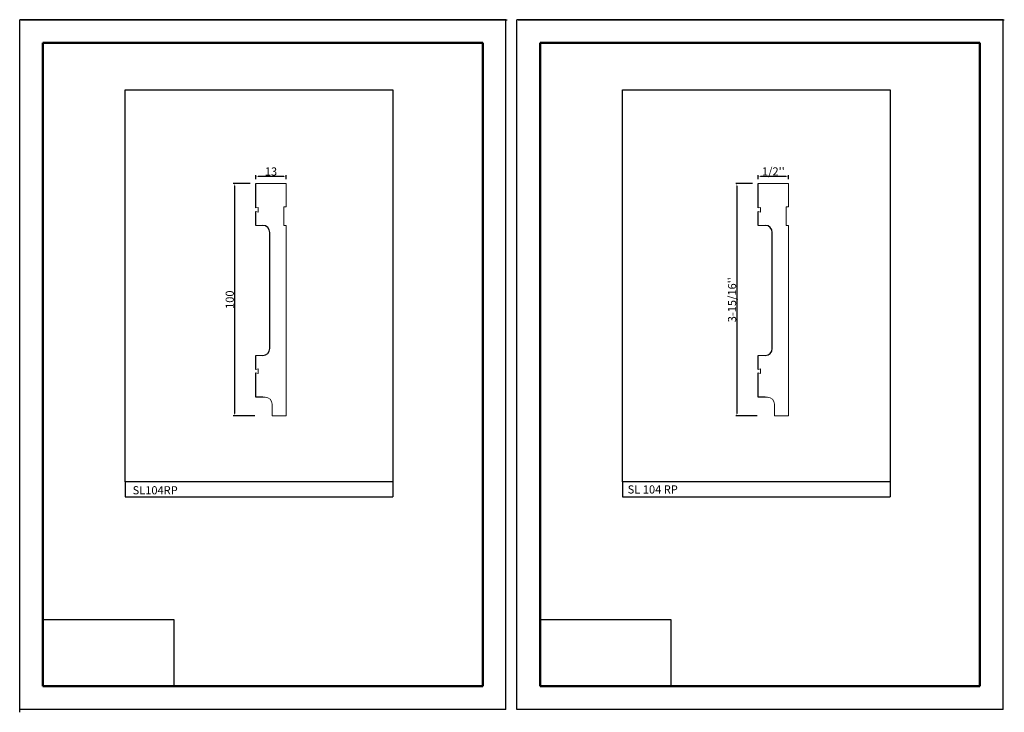
# Model space of a CAD drawing. Units: millimetres. Extents: x 2453 to 2877, y 911 to 1210.
import ezdxf

# ---------------------------------------------------------------- set-up
doc = ezdxf.new("R2010")
doc.units = ezdxf.units.MM
doc.layers.get('0').update_dxf_attribs({"true_color": 0x000000})
doc.layers.add('09', color=7, linetype='Continuous', lineweight=25, true_color=0x000000)
doc.layers.add('Default', color=7, linetype='Continuous', true_color=0x000000)
doc.styles.add('@Arial Unicode MS', font='txt')
doc.dimstyles.new('@Arial Unicode MS', dxfattribs={"dimtxt": 1, "dimasz": 1, "dimexe": 0.5, "dimexo": 0.5, "dimgap": 0.25, "dimtad": 1, "dimtoh": 1, "dimzin": 1, "dimdsep": 46, "dimtxsty": '@Arial Unicode MS', "dimcen": 0.5, "dimazin": 1, "dimtfac": 1, "dimtdec": 4, "dimtix": 1, "dimtofl": 0, "dimtmove": 1, "dimatfit": 3, "dimfxl": 1, "dimtolj": 1, "dimtzin": 1, "dimarcsym": 0})
picture_1 = doc.add_image_def('image1.png', size_in_pixel=(1057, 538))

# ---------------------------------------------------------------- blocks, each defined once
blk = doc.blocks.new('*D1')
at = {"layer": '09', "color": 0, "lineweight": -2}
for p, q in [((2768.79, 1139.06), (2761.52, 1139.06)), ((2762.02, 1138.06), (2762.02, 1040.1)), ((2770.75, 1039.1), (2761.52, 1039.1))]:
    blk.add_line(p, q, dxfattribs=at)
at = {"layer": '09', "color": 0}
for points in [[(2762.18, 1138.06), (2761.85, 1138.06), (2762.02, 1139.06)], [(2761.85, 1040.1), (2762.18, 1040.1), (2762.02, 1039.1)]]:
    blk.add_solid(points, dxfattribs=at)
at = {"layer": 'Defpoints', "color": 0}
for p in [(2769.29, 1139.06), (2762.02, 1039.1), (2771.25, 1039.1)]:
    blk.add_point(p, dxfattribs=at)
at = {"layer": '09', "color": 0, "insert": (2759.95, 1089.08), "char_height": 3.5, "attachment_point": 5, "rotation": 90, "style": '@Arial Unicode MS'}
blk.add_mtext("\\A1;3-15/16''", dxfattribs=at)
blk = doc.blocks.new('*D2')
at = {"layer": '09', "color": 0, "lineweight": -2}
for p, q in [((2771.25, 1140.96), (2771.25, 1142.77)), ((2772.25, 1142.27), (2783.23, 1142.27)), ((2784.23, 1140.96), (2784.23, 1142.77))]:
    blk.add_line(p, q, dxfattribs=at)
at = {"layer": '09', "color": 0}
for points in [[(2772.25, 1142.43), (2772.25, 1142.1), (2771.25, 1142.27)], [(2783.23, 1142.1), (2783.23, 1142.43), (2784.23, 1142.27)]]:
    blk.add_solid(points, dxfattribs=at)
at = {"layer": 'Defpoints', "color": 0}
for p in [(2784.23, 1142.27), (2771.25, 1140.46), (2784.23, 1140.46)]:
    blk.add_point(p, dxfattribs=at)
at = {"layer": '09', "color": 0, "insert": (2777.74, 1144.33), "char_height": 3.5, "attachment_point": 5, "style": '@Arial Unicode MS'}
blk.add_mtext("\\A1;1/2''", dxfattribs=at)
blk = doc.blocks.new('*D3')
at = {"layer": '09', "color": 0, "lineweight": -2}
for p, q in [((2554.82, 1140.96), (2554.82, 1142.77)), ((2555.82, 1142.27), (2566.79, 1142.27)), ((2567.79, 1140.96), (2567.79, 1142.77))]:
    blk.add_line(p, q, dxfattribs=at)
at = {"layer": '09', "color": 0}
for points in [[(2555.82, 1142.43), (2555.82, 1142.1), (2554.82, 1142.27)], [(2566.79, 1142.1), (2566.79, 1142.43), (2567.79, 1142.27)]]:
    blk.add_solid(points, dxfattribs=at)
at = {"layer": 'Defpoints', "color": 0}
for p in [(2567.79, 1142.27), (2554.82, 1140.46), (2567.79, 1140.46)]:
    blk.add_point(p, dxfattribs=at)
at = {"layer": '09', "color": 0, "insert": (2561.31, 1144.3), "char_height": 3.5, "attachment_point": 5, "style": '@Arial Unicode MS'}
blk.add_mtext('\\A1;13', dxfattribs=at)
blk = doc.blocks.new('*D4')
at = {"layer": '09', "color": 0, "lineweight": -2}
for p, q in [((2552.35, 1139.06), (2545.08, 1139.06)), ((2545.58, 1138.06), (2545.58, 1040.1)), ((2554.32, 1039.1), (2545.08, 1039.1))]:
    blk.add_line(p, q, dxfattribs=at)
at = {"layer": '09', "color": 0}
for points in [[(2545.75, 1138.06), (2545.41, 1138.06), (2545.58, 1139.06)], [(2545.41, 1040.1), (2545.75, 1040.1), (2545.58, 1039.1)]]:
    blk.add_solid(points, dxfattribs=at)
at = {"layer": 'Defpoints', "color": 0}
for p in [(2552.85, 1139.06), (2545.58, 1039.1), (2554.82, 1039.1)]:
    blk.add_point(p, dxfattribs=at)
at = {"layer": '09', "color": 0, "insert": (2543.54, 1089.08), "char_height": 3.5, "attachment_point": 5, "rotation": 90, "style": '@Arial Unicode MS'}
blk.add_mtext('\\A1;100', dxfattribs=at)

msp = doc.modelspace()

# ---------------------------------------------------------------- linework, layer by layer
at = {"color": 252, "lineweight": -2, "true_color": 0x939598}
for p, q in [((2498.513, 1010.933), (2498.513, 1004.127)), ((2613.842, 1010.581), (2613.842, 1004.127)), ((2712.706, 1010.949), (2712.706, 1004.143)), ((2828.034, 1010.597), (2828.034, 1004.143)), ((2498.513, 1004.127), (2613.842, 1004.127)), ((2712.706, 1004.143), (2828.034, 1004.143))]:
    msp.add_line(p, q, dxfattribs=at)
for points in [[(2498.513, 1179.397), (2613.842, 1179.397), (2613.842, 1010.581), (2498.513, 1010.581)], [(2712.706, 1179.413), (2828.034, 1179.413), (2828.034, 1010.597), (2712.706, 1010.597)]]:
    msp.add_lwpolyline(points, close=True, dxfattribs=at)
at = {"layer": '09', "color": 18, "true_color": 0x000000}
for p, q in [((2453.045, 912.647), (2453.045, 1209.647)), ((2662.545, 1209.647), (2453.045, 1209.647)), ((2453.045, 912.647), (2453.045, 1209.647)), ((2453.045, 912.647), (2453.045, 1209.647)), ((2662.545, 1209.647), (2453.045, 1209.647)), ((2453.045, 912.647), (2453.045, 1209.647)), ((2453.045, 912.647), (2453.045, 1209.647)), ((2662.545, 1209.647), (2453.045, 1209.647)), ((2453.045, 912.647), (2453.045, 1209.147)), ((2453.045, 912.647), (2453.045, 1209.147)), ((2453.545, 1209.647), (2663.045, 1209.647)), ((2662.545, 912.647), (2662.545, 1209.647)), ((2662.545, 912.647), (2662.545, 1209.647)), ((2662.545, 912.647), (2662.545, 1209.647)), ((2662.545, 912.647), (2662.545, 1209.647)), ((2662.545, 912.647), (2662.545, 1209.647)), ((2662.545, 912.647), (2662.545, 1209.647)), ((2662.545, 912.647), (2662.545, 1209.647)), ((2662.545, 912.647), (2662.545, 1209.147)), ((2662.545, 912.647), (2662.545, 1209.147)), ((2662.545, 912.647), (2662.545, 1209.147)), ((2667.238, 912.663), (2667.238, 1209.663)), ((2876.738, 1209.663), (2667.238, 1209.663)), ((2667.238, 912.663), (2667.238, 1209.663)), ((2667.238, 912.663), (2667.238, 1209.663)), ((2876.738, 1209.663), (2667.238, 1209.663)), ((2667.238, 912.663), (2667.238, 1209.663)), ((2667.238, 912.663), (2667.238, 1209.663)), ((2876.738, 1209.663), (2667.238, 1209.663)), ((2667.238, 912.663), (2667.238, 1209.163)), ((2667.238, 912.663), (2667.238, 1209.163)), ((2667.738, 1209.663), (2877.238, 1209.663)), ((2876.738, 912.663), (2876.738, 1209.663)), ((2876.738, 912.663), (2876.738, 1209.663)), ((2876.738, 912.663), (2876.738, 1209.663)), ((2876.738, 912.663), (2876.738, 1209.663)), ((2876.738, 912.663), (2876.738, 1209.663)), ((2876.738, 912.663), (2876.738, 1209.663)), ((2876.738, 912.663), (2876.738, 1209.663)), ((2876.738, 912.663), (2876.738, 1209.163)), ((2876.738, 912.663), (2876.738, 1209.163)), ((2876.738, 912.663), (2876.738, 1209.163)), ((2453.045, 911.397), (2453.045, 1208.397)), ((2453.045, 911.397), (2453.045, 1208.397)), ((2453.045, 911.897), (2453.045, 1208.397)), ((2453.045, 911.397), (2453.045, 1208.397)), ((2453.045, 911.397), (2453.045, 1208.397)), ((2453.045, 911.397), (2453.045, 1208.397)), ((2453.045, 911.397), (2453.045, 1208.397)), ((2453.045, 911.397), (2453.045, 1208.397)), ((2453.045, 911.397), (2453.045, 1208.397)), ((2453.045, 911.397), (2453.045, 1207.897)), ((2453.045, 911.397), (2453.045, 1207.897)), ((2453.045, 911.397), (2453.045, 1207.897)), ((2662.545, 912.647), (2453.045, 912.647)), ((2876.738, 912.663), (2667.238, 912.663))]:
    msp.add_line(p, q, dxfattribs=at)
at = {"layer": '09', "color": 4, "lineweight": 50, "true_color": 0x00ffff}
for p, q in [((2463.045, 1199.647), (2652.545, 1199.647)), ((2463.045, 922.647), (2463.045, 1199.647)), ((2652.545, 922.647), (2652.545, 1199.647)), ((2677.238, 1199.663), (2866.738, 1199.663)), ((2677.238, 922.663), (2677.238, 1199.663)), ((2866.738, 922.663), (2866.738, 1199.663)), ((2652.545, 922.647), (2463.045, 922.647)), ((2866.738, 922.663), (2677.238, 922.663))]:
    msp.add_line(p, q, dxfattribs=at)
at = {"layer": '09', "color": 18, "lineweight": 5, "true_color": 0x000000}
for points in [[(2567.794, 1139.06), (2554.818, 1139.06)], [(2567.794, 1139.06), (2567.794, 1129.085), (2566.821, 1129.085), (2566.821, 1121.097), (2567.794, 1121.097)], [(2784.23, 1139.06), (2771.255, 1139.06)], [(2784.23, 1139.06), (2784.23, 1129.085), (2783.258, 1129.085), (2783.258, 1121.097), (2784.23, 1121.097)], [(2557.819, 1121.097), (2554.818, 1121.097)], [(2567.794, 1039.102), (2567.794, 1121.097)], [(2774.256, 1121.097), (2771.255, 1121.097)], [(2784.23, 1039.102), (2784.23, 1121.097)], [(2557.819, 1065.096), (2554.818, 1065.096)], [(2774.256, 1065.096), (2771.255, 1065.096)], [(2554.818, 1047.09), (2558.791, 1047.09)], [(2561.792, 1039.102), (2561.792, 1044.09)], [(2771.255, 1047.09), (2775.228, 1047.09)], [(2778.229, 1039.102), (2778.229, 1044.09)], [(2561.792, 1039.102), (2567.794, 1039.102)], [(2778.229, 1039.102), (2784.23, 1039.102)]]:
    msp.add_lwpolyline(points, dxfattribs=at)
at = {"layer": '09', "color": 18, "true_color": 0x000000}
for points in [[(2554.818, 1128.578), (2554.818, 1139.06)], [(2771.255, 1128.578), (2771.255, 1139.06)], [(2554.818, 1121.097), (2554.818, 1127.099)], [(2771.255, 1121.097), (2771.255, 1127.099)], [(2560.82, 1078.071), (2560.82, 1118.096)], [(2777.257, 1078.071), (2777.257, 1118.096)], [(2560.82, 1068.096), (2560.82, 1108.079)], [(2777.257, 1068.096), (2777.257, 1108.079)], [(2554.818, 1059.094), (2554.818, 1065.096)], [(2771.255, 1059.094), (2771.255, 1065.096)], [(2557.819, 1047.09), (2554.818, 1047.09), (2554.818, 1057.572)], [(2774.256, 1047.09), (2771.255, 1047.09), (2771.255, 1057.572)]]:
    msp.add_lwpolyline(points, dxfattribs=at)
at = {"layer": '09', "color": 18, "lineweight": 0, "true_color": 0x000000}
for points in [[(2554.818, 1127.099), (2555.79, 1126.845), (2555.79, 1128.832), (2554.818, 1128.578)], [(2771.255, 1127.099), (2772.227, 1126.845), (2772.227, 1128.832), (2771.255, 1128.578)], [(2554.818, 1057.572), (2555.79, 1057.319), (2555.79, 1059.347), (2554.818, 1059.094)], [(2771.255, 1057.572), (2772.227, 1057.319), (2772.227, 1059.347), (2771.255, 1059.094)]]:
    msp.add_lwpolyline(points, dxfattribs=at)
at = {"layer": '09', "color": 18, "true_color": 0x000000}
for points in [[(2560.82, 1118.075), (2560.82, 1119.721), (2559.486, 1121.055), (2557.84, 1121.055)], [(2777.257, 1118.075), (2777.257, 1119.721), (2775.922, 1121.055), (2774.277, 1121.055)], [(2557.84, 1065.096), (2559.486, 1065.096), (2560.82, 1066.43), (2560.82, 1068.075)], [(2774.277, 1065.096), (2775.922, 1065.096), (2777.257, 1066.43), (2777.257, 1068.075)]]:
    msp.add_open_spline(points, degree=3, dxfattribs=at)
at = {"layer": '09', "color": 18, "lineweight": 5, "true_color": 0x000000}
for points in [[(2561.792, 1044.068), (2561.792, 1045.714), (2560.458, 1047.048), (2558.812, 1047.048)], [(2778.229, 1044.068), (2778.229, 1045.714), (2776.895, 1047.048), (2775.249, 1047.048)]]:
    msp.add_open_spline(points, degree=3, dxfattribs=at)

# ---------------------------------------------------------------- texts
at = {"layer": '09', "color": 18, "true_color": 0x000000, "char_height": 3.5, "attachment_point": 1, "style": '@Arial Unicode MS'}
for s, insert, width in [('SL104RP', (2501.689, 1008.77), 43.44565), ('\\P{\\f@Arial Unicode MS;SL 104 RP}', (2714.992, 1014.957), 48.77174)]:
    msp.add_mtext(s, dxfattribs=dict(at, insert=insert, width=width))

# ---------------------------------------------------------------- dimensions: what is measured, and where the dimension line sits
at = {"layer": '09'}
for base, p1, p2, text, picture, middle in [((2567.794, 1142.267), (2554.818, 1140.458), (2567.794, 1140.458), '13', '*D3', (2561.306, 1144.305)), ((2784.23, 1142.267), (2771.255, 1140.458), (2784.23, 1140.458), "1/2''", '*D2', (2777.743, 1144.333))]:
    dim = msp.add_linear_dim(base=base, p1=p1, p2=p2, text=text, dimstyle='@Arial Unicode MS', override={"dimtxt": 3.5, "dimasz": 1, "dimexe": 0.5, "dimexo": 0.5, "dimgap": 0.25, "dimtad": 1, "dimtih": 0, "dimtoh": 0, "dimdec": 2, "dimzin": 1, "dimtxsty": '@Arial Unicode MS', "dimsah": 0, "dimcen": 0.5, "dimadec": 2, "dimazin": 1, "dimtix": 0, "dimtmove": 0, "dimtzin": 1}, dxfattribs=at)
    dim.commit()
    dim.dimension.update_dxf_attribs({"geometry": picture, "text_midpoint": middle})
for base, p1, p2, text, picture, middle in [((2545.581, 1039.102), (2552.853, 1139.06), (2554.818, 1039.102), '100', '*D4', (2543.543, 1089.081)), ((2762.018, 1039.102), (2769.29, 1139.06), (2771.255, 1039.102), "3-15/16''", '*D1', (2759.952, 1089.081))]:
    dim = msp.add_linear_dim(base=base, p1=p1, p2=p2, angle=90, text=text, dimstyle='@Arial Unicode MS', override={"dimtxt": 3.5, "dimasz": 1, "dimexe": 0.5, "dimexo": 0.5, "dimgap": 0.25, "dimtad": 1, "dimtih": 0, "dimtoh": 0, "dimdec": 2, "dimzin": 1, "dimtxsty": '@Arial Unicode MS', "dimsah": 0, "dimcen": 0.5, "dimadec": 2, "dimazin": 1, "dimtix": 0, "dimtmove": 0, "dimtzin": 1}, dxfattribs=at)
    dim.commit()
    dim.dimension.update_dxf_attribs({"geometry": picture, "text_midpoint": middle})

# ---------------------------------------------------------------- referenced raster images: frames only (the image files are external)
at = {"layer": 'Default'}
image = msp.add_image(picture_1, insert=(2463.045, 922.647), size_in_units=(56.377, 28.695), dxfattribs=at)
image.dxf.flags = 7
image = msp.add_image(picture_1, insert=(2677.238, 922.663), size_in_units=(56.377, 28.695), dxfattribs=at)
image.dxf.flags = 7

doc.saveas('drawing.dxf')
